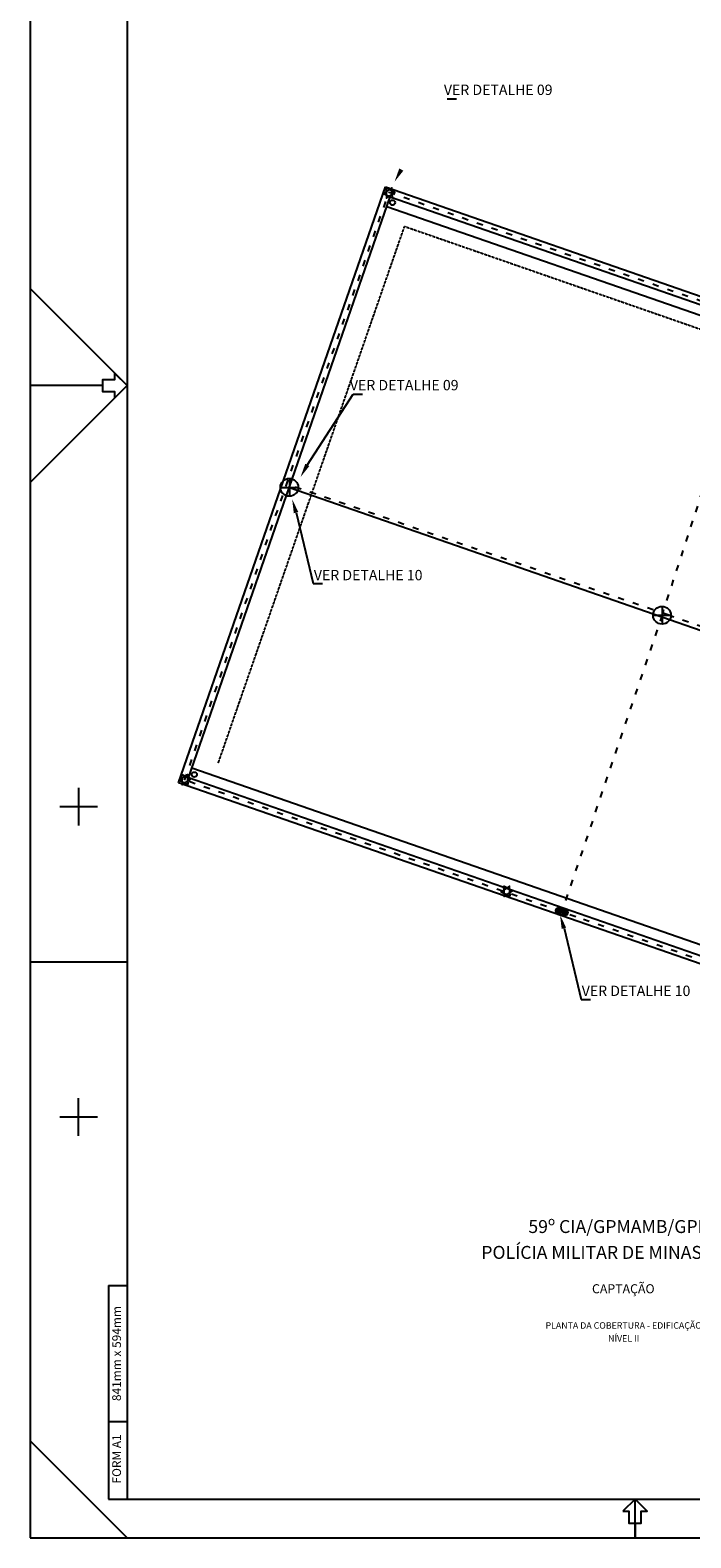
# Model space of a CAD drawing. Extents: x 39624 to 85123, y -63754 to 65297.
# Drawn here: x 75445 to 76723, y 60842 to 63757 of the extents above; entities that cross this region are included whole.
import ezdxf
from ezdxf.enums import TextEntityAlignment as Align

# ---------------------------------------------------------------- set-up
doc = ezdxf.new("R2010")
doc.units = 0
for name, pattern in [('ACAD_ISO03W100', [30, 12, -18]), ('DASHED', [0.75, 0.5, -0.25]), ('DASHED2', [0.375, 0.25, -0.125])]:
    doc.linetypes.add(name, pattern=pattern)
doc.layers.get('0').update_dxf_attribs({"color": 2, "linetype": 'CONTINUOUS'})
doc.layers.add('C01', color=1, linetype='CONTINUOUS', lineweight=9)
doc.layers.add('Conexão', color=75, linetype='CONTINUOUS', lineweight=15)
for name, color, linetype in [('C02', 2, 'CONTINUOUS'), ('C04', 5, 'CONTINUOUS'), ('C05', 4, 'CONTINUOUS'), ('C06', 6, 'CONTINUOUS'), ('C254', 254, 'CONTINUOUS'), ('CONTORNO', 6, 'CONTINUOUS'), ('TEXT03', 3, 'CONTINUOUS')]:
    doc.layers.add(name, color=color, linetype=linetype)
doc.styles.add('100CL', font='romans.shx', dxfattribs={"height": 25})
doc.styles.add('140CL', font='romans.shx', dxfattribs={"height": 100})
doc.styles.add('80CL', font='romans.shx', dxfattribs={"height": 2})
doc.styles.add('H20', font='ROMANS', dxfattribs={"height": 20})

# ---------------------------------------------------------------- blocks, each defined once
blk = doc.blocks.new('ChamadaEscala')
at = {"layer": 'C04', "style": '100CL'}
for p in [(0, -20), (0, -25)]:
    blk.add_attdef('ESC.-1/XXX', text='', height=2.5, dxfattribs=at).set_placement(p, align=Align.CENTER)
at = {"layer": 'C05', "style": '140CL'}
for tag, p in [('CAPTAÇÃO,DESCIDAS,', (0, -3)), ('EQUIPOTENCIALIZAÇÃOEATERRAMENTO', (0, -10))]:
    blk.add_attdef(tag, text='', height=3.5, dxfattribs=at).set_placement(p, align=Align.CENTER)
at = {"layer": 'C06', "style": '140CL'}
for p in [(0, 17), (0, 7)]:
    blk.add_attdef('NOMEDAEDIFICAÇÃO', text='', height=5, dxfattribs=at).set_placement(p, align=Align.CENTER)
blk = doc.blocks.new('TERMINALAEREO')
at = {"layer": 'C254', "ltscale": 25}
for points in [[(0.63, -0.94), (0.5, 1.02), (-1.13, -0.07)], [(0.63, -0.94), (0.5, 1.02), (-1.13, -0.07)], [(0.63, -0.94), (0.5, 1.02), (-1.13, -0.07)], [(0.63, -0.94), (0.5, 1.02), (-1.13, -0.07)], [(-0.66, 0.98), (-0.53, -0.98), (1.1, 0.11)], [(-0.66, 0.98), (-0.53, -0.98), (1.1, 0.11)], [(-0.66, 0.98), (-0.53, -0.98), (1.1, 0.11)], [(-0.66, 0.98), (-0.53, -0.98), (1.1, 0.11)]]:
    blk.add_lwpolyline(points, close=True, dxfattribs=at)
blk = doc.blocks.new('POSTEILUM')
at = {"layer": 'C254'}
for p, q in [((-1.72, 0), (1.72, 0)), ((0, 1.72), (0, -1.72))]:
    blk.add_line(p, q, dxfattribs=at)
blk.add_circle((0, 0), 1.72, dxfattribs=at)
blk = doc.blocks.new('Conexão split bolt')
at = {"layer": 'Conexão'}
for points in [[(-1.7, 3.3, -0.201513), (-0.2, 6.9, 0.664568), (-8.7, 3.3, 0.664568), (-0.2, -0.3, -0.201513)], [(8.3, 3.3, 0.664568), (-0.2, 6.9, -0.201513), (1.3, 3.3, -0.201513), (-0.2, -0.3, 0.664568)], [(8.3, 3.3, 0.664568), (-0.2, 6.9, -0.201513), (1.3, 3.3, -0.201513), (-0.2, -0.3, 0.664568)], [(8.3, 3.3, 0.664568), (-0.2, 6.9, -0.201513), (1.3, 3.3, -0.201513), (-0.2, -0.3, 0.664568)]]:
    blk.add_hatch(color=256, dxfattribs=at).paths.add_polyline_path(points)
for centre in [(-3.7, 3.3), (3.3, 3.3)]:
    blk.add_circle(centre, 5, dxfattribs=at)

msp = doc.modelspace()

# ---------------------------------------------------------------- linework, layer by layer
at = {"color": 2, "lineweight": 25}
for p, q in [((75732.1, 62301.6), (76132.2, 63453.7)), ((75751.2, 62310.9), (76141.5, 63434.6)), ((76132.2, 63453.7), (78645.6, 62580.9)), ((76141.5, 63434.6), (78660.6, 62559.8)), ((75946.3, 62872.7), (79110, 61774.1)), ((78981.7, 61173.1), (75732.1, 62301.6)), ((78972.5, 61192.2), (75751.2, 62310.9))]:
    msp.add_line(p, q, dxfattribs=at)
at = {"color": 1, "lineweight": 25}
for p, q in [((76134.9, 63415.7), (78680.6, 62531.7)), ((78979, 61211.1), (75757.8, 62329.8))]:
    msp.add_line(p, q, dxfattribs=at)
at = {"color": 1, "linetype": 'DASHED', "lineweight": 25}
for p, q in [((75808.5, 62338.6), (76169.2, 63377.3)), ((76169.2, 63377.3), (78705.6, 62496.5))]:
    msp.add_line(p, q, dxfattribs=at)
at = {"color": 1, "lineweight": 25}
for centre in [(76145.8, 63423.2), (75762.5, 62317.4)]:
    msp.add_circle(centre, 5, dxfattribs=at)
at = {"layer": 'C02'}
for p, q in [((76251.5, 63623.9), (76269.5, 63623.9)), ((75980.6, 62915.6), (76069.7, 63053)), ((76069.7, 63053), (76087.7, 63053)), ((75959.7, 62824), (75992.4, 62686.6)), ((75992.4, 62686.6), (76010.4, 62686.6)), ((76477.7, 62020.3), (76510.5, 61882.9)), ((76510.5, 61882.9), (76528.5, 61882.9))]:
    msp.add_line(p, q, dxfattribs=at)
for points in [[(76166.8, 63484.9), (76158.9, 63489.3), (76149.7, 63463.5)], [(75985, 62914), (75977.1, 62918.4), (75967.9, 62892.6)], [(75963.5, 62825.3), (75954.9, 62822.8), (75951.7, 62850)], [(76481.6, 62021.6), (76473, 62019.1), (76469.8, 62046.3)]]:
    msp.add_solid(points, dxfattribs=at)
at = {"layer": 'C06', "linetype": 'ACAD_ISO03W100'}
for points in [[(78977.1, 61183.9), (78680.2, 61284.8), (77849, 61574.1), (77178.2, 61807.2), (76500.3, 62042.6), (75743.8, 62306.9), (75940, 62875.9), (76139.2, 63443.5)], [(76139.2, 63443.5), (76988.8, 63147.6), (77555.5, 62949.5), (78230.7, 62715.3), (78652.8, 62572.3)], [(76667.1, 62625.5), (76853.2, 63193.9)], [(75957.8, 62873.9), (76678.5, 62626.7), (77539.6, 62324.6), (78084.1, 62139.5), (78084.1, 62139.5)], [(76667.1, 62625.5), (76471.9, 62049.4)]]:
    msp.add_lwpolyline(points, dxfattribs=at)
at = {"layer": 'CONTORNO', "color": 1}
for p, q in [((75445, 65296.9), (75445, 60841.9)), ((75632.5, 63069.4), (75445, 63256.9)), ((75632.5, 63069.4), (75445, 62881.9)), ((75585.6, 63069.4), (75445, 63069.4)), ((75538.7, 62292), (75538.7, 62219.3)), ((75502.4, 62255.6), (75575.1, 62255.6)), ((75445, 61955.6), (75632.5, 61955.6)), ((75538.7, 61619.3), (75538.7, 61692)), ((75502.4, 61655.6), (75575.1, 61655.6)), ((75596.3, 61329.4), (75596.3, 60916.9)), ((75596.3, 61329.4), (75632.5, 61329.4)), ((75596.3, 61066.9), (75632.5, 61066.9)), ((75632.5, 60841.9), (75445, 61029.4)), ((75596.3, 60916.9), (75632.5, 60916.9)), ((76615, 60841.9), (76615, 60916.9)), ((76615, 60870), (76615, 60841.9)), ((76615, 60870), (76615, 60841.9)), ((75445, 60841.9), (81752.5, 60841.9))]:
    msp.add_line(p, q, dxfattribs=at)
at = {"layer": 'CONTORNO', "color": 6}
for p, q in [((75632.5, 65221.9), (75632.5, 60916.9)), ((75632.5, 60916.9), (81677.5, 60916.9))]:
    msp.add_line(p, q, dxfattribs=at)
at = {"layer": 'CONTORNO', "color": 1}
for points in [[(75609, 63045.9), (75609, 63057.6), (75585.6, 63057.6), (75585.6, 63081.1), (75609, 63081.1), (75609, 63092.8), (75632.5, 63069.4)], [(76591.5, 60893.4), (76603.2, 60893.4), (76603.2, 60870), (76626.7, 60870), (76626.7, 60893.4), (76638.4, 60893.4), (76615, 60916.9)]]:
    msp.add_lwpolyline(points, close=True, dxfattribs=at)

# ---------------------------------------------------------------- block references
at = {"xscale": 10, "yscale": 10, "zscale": 10}
for p in [(75946.3, 62872.7), (76667.1, 62625.5)]:
    msp.add_blockref('POSTEILUM', p, dxfattribs=at)
at = {"layer": 'C01', "xscale": 10, "yscale": 10, "zscale": 10}
for p in [(76139.5, 63441.8, 9811.4), (75744.4, 62307.6, 9811.4), (76367.1, 62091.7, 9811.4)]:
    msp.add_blockref('TERMINALAEREO', p, dxfattribs=at)
at = {"layer": 'C02'}
ref = msp.add_blockref('ChamadaEscala', (76592.9, 61346.2), dxfattribs=dict(at, xscale=5, yscale=5, zscale=5))
ref.add_attrib('NOMEDAEDIFICAÇÃO', '59º CIA/GPMAMB/GPRV', dxfattribs={"layer": 'C06', "height": 25, "style": '140CL'}).set_placement((76592.9, 61431.2), align=Align.CENTER)
ref.add_attrib('NOMEDAEDIFICAÇÃO', 'POLÍCIA MILITAR DE MINAS GERAIS', dxfattribs={"layer": 'C06', "height": 25, "style": '140CL'}).set_placement((76592.9, 61381.2), align=Align.CENTER)
ref.add_attrib('CAPTAÇÃO,DESCIDAS,', 'CAPTAÇÃO', dxfattribs={"layer": 'C05', "height": 17.5, "style": '140CL'}).set_placement((76592.2, 61314.7), align=Align.CENTER)
ref.add_attrib('ESC.-1/XXX', 'PLANTA DA COBERTURA - EDIFICAÇÃO', dxfattribs={"layer": 'C04', "height": 12.5, "style": '100CL'}).set_placement((76592.9, 61246.2), align=Align.CENTER)
ref.add_attrib('ESC.-1/XXX', 'NÍVEL II', dxfattribs={"layer": 'C04', "height": 12.5, "style": '100CL'}).set_placement((76592.9, 61221.2), align=Align.CENTER)
at = {"layer": 'Conexão', "linetype": 'DASHED2', "lineweight": -3, "xscale": 1.4560000000043, "yscale": 1.456000000004223, "zscale": 1.456000000007981, "rotation": 162.46668385867}
msp.add_blockref('Conexão split bolt', (76474.4, 62057), dxfattribs=at)

# ---------------------------------------------------------------- texts
at = {"layer": 'TEXT03', "style": '80CL'}
for s, p in [('VER DETALHE 09', (76245.2, 63641.3)), ('VER DETALHE 09', (76063.4, 63070.4)), ('VER DETALHE 10', (75993.7, 62703.1)), ('VER DETALHE 10', (76511.8, 61899.4))]:
    msp.add_text(s, height=20, dxfattribs=at).set_placement(p, align=Align.MIDDLE_LEFT)
at = {"layer": 'TEXT03', "color": 3, "style": 'H20'}
for s, height, p in [('841mm x 594mm', 16.875, (75614.4, 61198.1)), (' FORM A1', 16.87, (75614.4, 60991.9))]:
    msp.add_text(s, height=height, rotation=90, dxfattribs=at).set_placement(p, align=Align.MIDDLE)

doc.saveas('drawing.dxf')
